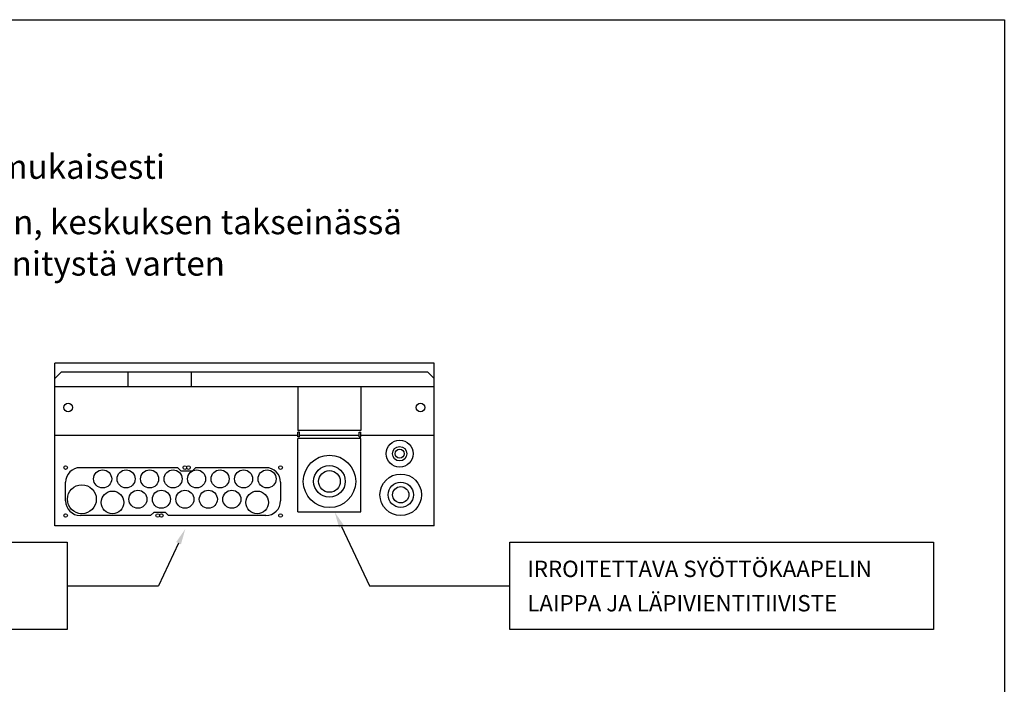
# Model space of a CAD drawing. Extents: x -187 to 7309, y 3660 to 7203.
# Drawn here: x 6219 to 7309, y 6466 to 7202 of the extents above; entities that cross this region are included whole.
import ezdxf

# ---------------------------------------------------------------- set-up
doc = ezdxf.new("R2010")
doc.units = 0
doc.header["$LTSCALE"] = 50
doc.header["$MEASUREMENT"] = 0
for name, color, linetype in [('EHYTV1', 1, 'CONTINUOUS'), ('EHYTV5', 5, 'CONTINUOUS'), ('TEXT15', 1, 'CONTINUOUS'), ('TEXT25', 3, 'CONTINUOUS')]:
    doc.layers.add(name, color=color, linetype=linetype)
doc.styles.add('ROMANS', font='romans')

msp = doc.modelspace()

# ---------------------------------------------------------------- linework, layer by layer
at = {"layer": 'EHYTV1'}
for p, q in [((6339.2, 6811.6), (6339.2, 6795.6)), ((6409.2, 6811.6), (6409.2, 6795.6)), ((6527.2, 6795.6), (6527.2, 6747.3)), ((6597.2, 6795.6), (6597.2, 6747.3)), ((6597.2, 6747.3), (6527.2, 6747.3)), ((6597.2, 6747.3), (6527.2, 6747.3)), ((6258.2, 6741.9), (6527.2, 6741.9)), ((6529.2, 6745.3), (6527.2, 6745.3)), ((6527.2, 6740.3), (6527.2, 6745.3)), ((6529.2, 6740.3), (6527.2, 6740.3)), ((6527.2, 6657.2), (6527.2, 6738.3)), ((6597.2, 6738.3), (6527.2, 6738.3)), ((6529.2, 6740.3), (6529.2, 6745.3)), ((6529.2, 6741.9), (6595.2, 6741.9)), ((6595.2, 6745.3), (6597.2, 6745.3)), ((6595.2, 6740.3), (6595.2, 6745.3)), ((6595.2, 6740.3), (6597.2, 6740.3)), ((6597.2, 6740.3), (6597.2, 6745.3)), ((6597.2, 6741.9), (6678.2, 6741.9)), ((6597.2, 6657.2), (6597.2, 6738.3)), ((6527.2, 6657.2), (6597.2, 6657.2)), ((6575.6, 6641.1), (6606.6, 6575.4)), ((6395.3, 6622.5), (6373, 6575.4)), ((6272, 6575.4), (6373, 6575.4)), ((6606.6, 6575.4), (6761.8, 6575.4))]:
    msp.add_line(p, q, dxfattribs=at)
at = {"layer": 'EHYTV1', "linetype": 'Continuous'}
for p, q in [((6286.4, 6706.2), (6394.2, 6706.2)), ((6394.2, 6706.2), (6397.7, 6702.7)), ((6410.7, 6702.7), (6414.2, 6706.2)), ((6414.2, 6706.2), (6491.9, 6706.2)), ((6397.7, 6702.7), (6410.7, 6702.7)), ((6270.2, 6669.4), (6270.2, 6689.9)), ((6508.2, 6689.9), (6508.2, 6669.4)), ((6364.2, 6653.2), (6286.4, 6653.2)), ((6367.7, 6656.7), (6364.2, 6653.2)), ((6380.7, 6656.7), (6367.7, 6656.7)), ((6384.2, 6653.2), (6380.7, 6656.7)), ((6491.9, 6653.2), (6384.2, 6653.2))]:
    msp.add_line(p, q, dxfattribs=at)
at = {"layer": 'EHYTV1'}
for points in [[(7309.4, 7201.7), (7309.4, 3660.1), (4868, 3660.1), (4868, 7201.7)], [(5838.9, 6527), (5838.9, 6623.7), (6272, 6623.7), (6272, 6527)], [(6761.8, 6527), (6761.8, 6623.7), (7231, 6623.7), (7231, 6527)]]:
    msp.add_lwpolyline(points, close=True, dxfattribs=at)
for centre, radius in [((6273, 6772.6), 4.75), ((6663.2, 6772.6), 4.75), ((6640, 6721.6), 15), ((6640, 6721.6), 8), ((6640, 6721.6), 5), ((6562.3, 6690.9), 29), ((6270.2, 6706.2), 2), ((6311.2, 6693.7), 10), ((6337.2, 6693.7), 10), ((6363.2, 6693.7), 10), ((6389.2, 6693.7), 10), ((6415.2, 6693.7), 10), ((6441.2, 6693.7), 10), ((6467.2, 6693.7), 10), ((6493.2, 6693.7), 10), ((6508.2, 6706.2), 2), ((6508.2, 6706.2), 2), ((6562.3, 6690.9), 17.5), ((6562.3, 6690.9), 12), ((6641.2, 6676.1), 23), ((6288.2, 6671.2), 16), ((6641.2, 6676.1), 14), ((6641.2, 6676.1), 9), ((6322.2, 6667.7), 12.5), ((6350.2, 6671.2), 10), ((6376.2, 6671.2), 10), ((6402.2, 6671.2), 10), ((6428.2, 6671.2), 10), ((6454.2, 6671.2), 10), ((6482.2, 6667.7), 12.5), ((6270.2, 6653.2), 2), ((6508.2, 6653.2), 2), ((6508.2, 6653.2), 2)]:
    msp.add_circle(centre, radius, dxfattribs=at)
at = {"layer": 'EHYTV1', "linetype": 'Continuous'}
for centre in [(6402.2, 6706.2), (6406.2, 6706.2), (6372.2, 6653.2), (6376.2, 6653.2)]:
    msp.add_circle(centre, 1.99, dxfattribs=at)
for centre, start, end in [((6286.4, 6689.9), 90, 180), ((6491.9, 6689.9), 0, 90), ((6286.4, 6669.4), 180, 270), ((6491.9, 6669.4), 270, 0)]:
    msp.add_arc(centre, 16.2, start, end, dxfattribs=at)
at = {"layer": 'EHYTV1'}
for points in [[(6578.2, 6642.3), (6572.9, 6639.8), (6568.1, 6656.9)], [(6392.6, 6623.8), (6397.9, 6621.3), (6402.7, 6638.3)]]:
    msp.add_solid(points, dxfattribs=at)
at = {"layer": 'EHYTV5'}
for p, q in [((6678.2, 6821.6), (6258.2, 6821.6)), ((6258.2, 6641.6), (6258.2, 6821.6)), ((6678.2, 6641.6), (6678.2, 6821.6)), ((6265.2, 6811.6), (6258.2, 6804.6)), ((6671.2, 6811.6), (6265.2, 6811.6)), ((6671.2, 6811.6), (6678.2, 6804.6)), ((6678.2, 6795.6), (6258.2, 6795.6)), ((6678.2, 6641.6), (6258.2, 6641.6))]:
    msp.add_line(p, q, dxfattribs=at)

# ---------------------------------------------------------------- texts
at = {"layer": 'TEXT15', "style": 'ROMANS'}
for s, p in [('IRROITETTAVA SYÖTTÖKAAPELIN', (6781.3, 6585.1)), ('LAIPPA JA LÄPIVIENTITIIVISTE', (6781.3, 6547.1))]:
    msp.add_text(s, height=18.096, dxfattribs=at).set_placement(p)
at = {"layer": 'TEXT25', "style": 'ROMANS'}
for s, p in [('- keskus upotetaan osittain maahan alla olevan kuvan mukaisesti', (5264.9, 7025.7)), ('- keskus voidaan asentaa myös esim. talon seinää vasten, keskuksen takseinässä', (5264.9, 6964.4)), ('on muovitulpalla peitetty kiinnitysreikä seinään kiinnitystä varten', (5322.6, 6918.6))]:
    msp.add_text(s, height=26.937, dxfattribs=at).set_placement(p)

doc.saveas('drawing.dxf')
